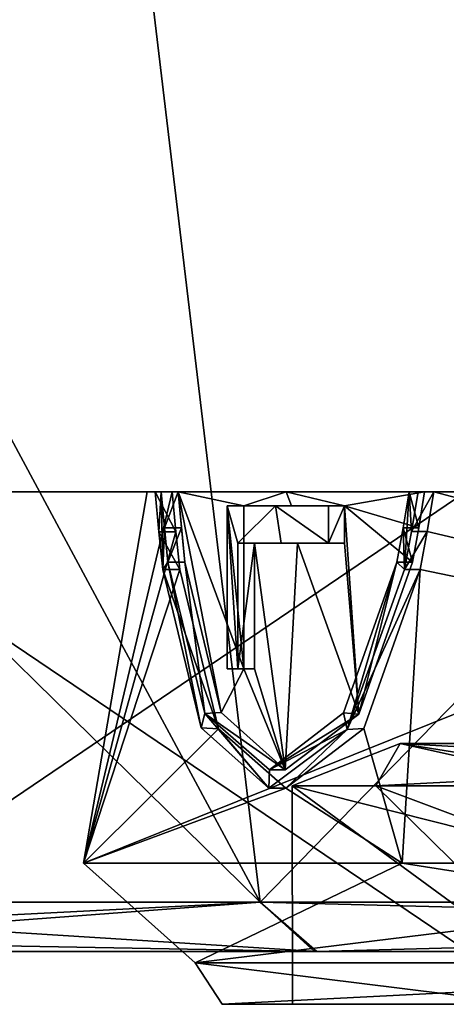
# Model space of a CAD drawing. Units: millimetres. Extents: x -110 to 110, y -74 to 86.
# Drawn here: x -9 to -8, y -74 to -71 of the extents above; entities that cross this region are included whole.
import ezdxf

# ---------------------------------------------------------------- set-up
doc = ezdxf.new("R2010")
doc.units = ezdxf.units.MM
doc.header["$LTSCALE"] = 81.481481
for name, color, linetype in [('1343', 7, 'CONTINUOUS'), ('228', 7, 'CONTINUOUS'), ('229', 7, 'CONTINUOUS'), ('230', 7, 'CONTINUOUS'), ('232', 7, 'CONTINUOUS'), ('233', 7, 'CONTINUOUS'), ('234', 7, 'CONTINUOUS'), ('235', 7, 'CONTINUOUS'), ('246', 7, 'CONTINUOUS'), ('248', 7, 'CONTINUOUS'), ('249', 7, 'CONTINUOUS'), ('251', 7, 'CONTINUOUS'), ('253', 7, 'CONTINUOUS'), ('254', 7, 'CONTINUOUS'), ('260', 7, 'CONTINUOUS'), ('261', 7, 'CONTINUOUS'), ('262', 7, 'CONTINUOUS'), ('265', 7, 'CONTINUOUS'), ('268', 7, 'CONTINUOUS'), ('269', 7, 'CONTINUOUS'), ('274', 7, 'CONTINUOUS'), ('276', 7, 'CONTINUOUS'), ('278', 7, 'CONTINUOUS'), ('281', 7, 'CONTINUOUS'), ('282', 7, 'CONTINUOUS'), ('285', 7, 'CONTINUOUS'), ('286', 7, 'CONTINUOUS'), ('287', 7, 'CONTINUOUS'), ('291', 7, 'CONTINUOUS')]:
    doc.layers.add(name, color=color, linetype=linetype)

msp = doc.modelspace()

# ---------------------------------------------------------------- linework, layer by layer
at = {"layer": '1343', "linetype": 'Continuous'}
for points in [[(-10.075, -72.4861, 162), (-8.1496, -72.4861, 156.0767), (-9.0542, -72.4861, 159.6687), (-10.075, -72.4861, 162)], [(-8.1496, -72.4861, 167.9233), (-10.075, -72.4861, 162), (-9.0144, -72.4861, 164.6646), (-8.1496, -72.4861, 167.9233)], [(-9.0144, -72.4861, 164.6646), (-10.075, -72.4861, 162), (-9.0316, -72.4861, 164.6058), (-9.0144, -72.4861, 164.6646)], [(-9.0316, -72.4861, 164.6058), (-10.075, -72.4861, 162), (-9.0542, -72.4861, 159.6687), (-9.0316, -72.4861, 164.6058)], [(-8.1496, -72.4861, 156.0767), (-6.6114, -72.4861, 155.3886), (-9.0542, -72.4861, 159.6687), (-8.1496, -72.4861, 156.0767)], [(-8.9836, -72.4861, 164.5919), (-9.0316, -72.4861, 164.6058), (-9.0542, -72.4861, 159.6687), (-8.9836, -72.4861, 164.5919)], [(-8.3109, -72.4861, 166.3919), (-8.1496, -72.4861, 167.9233), (-9.0144, -72.4861, 164.6646), (-8.3109, -72.4861, 166.3919)], [(-8.6593, -72.4861, 165.5269), (-8.3109, -72.4861, 166.3919), (-9.0144, -72.4861, 164.6646), (-8.6593, -72.4861, 165.5269)], [(-8.9665, -72.4861, 164.6504), (-8.6593, -72.4861, 165.5269), (-9.0144, -72.4861, 164.6646), (-8.9665, -72.4861, 164.6504)], [(-8.2667, -72.4861, 166.3686), (-8.3109, -72.4861, 166.3919), (-8.6593, -72.4861, 165.5269), (-8.2667, -72.4861, 166.3686)], [(-8.2848, -72.4861, 166.4409), (-8.1496, -72.4861, 167.9233), (-8.3109, -72.4861, 166.3919), (-8.2848, -72.4861, 166.4409)], [(-8.2407, -72.4861, 166.4173), (-8.1496, -72.4861, 167.9233), (-8.2848, -72.4861, 166.4409), (-8.2407, -72.4861, 166.4173)], [(-4.128, -72.4861, 170.3888), (-8.1496, -72.4861, 167.9233), (-8.2407, -72.4861, 166.4173), (-4.128, -72.4861, 170.3888)]]:
    msp.add_3dface(points, dxfattribs=at)
at = {"layer": '228', "color": 254, "linetype": 'Continuous', "true_color": 0xcad1ee}
for points in [[(-11.3935, -71.0396, 162), (-8.7331, -73.6499, 168.3449), (-11.575, -68.3676, 162), (-11.3935, -71.0396, 162)], [(-11.575, -68.3676, 162), (-8.7331, -73.6499, 168.3449), (-9.3644, -68.3676, 168.8036), (-11.575, -68.3676, 162)], [(-8.7331, -73.6499, 168.3449), (-3.3357, -73.6499, 172.2663), (-9.3644, -68.3676, 168.8036), (-8.7331, -73.6499, 168.3449)], [(-9.3644, -68.3676, 168.8036), (-3.3357, -73.6499, 172.2663), (-3.5769, -68.3676, 173.0085), (-9.3644, -68.3676, 168.8036)], [(-10.7947, -73.6499, 162), (-8.7331, -73.6499, 168.3449), (-11.3935, -71.0396, 162), (-10.7947, -73.6499, 162)]]:
    msp.add_3dface(points, dxfattribs=at)
at = {"layer": '229', "color": 254, "linetype": 'Continuous', "true_color": 0xcad1ee}
for points in [[(-8.1496, -72.4861, 156.0767), (-10.075, -72.4861, 162), (-8.1443, -73.79, 156.0693), (-8.1496, -72.4861, 156.0767)], [(-8.1443, -73.79, 156.0693), (-10.075, -72.4861, 162), (-10.075, -73.79, 162), (-8.1443, -73.79, 156.0693)]]:
    msp.add_3dface(points, dxfattribs=at)
at = {"layer": '230', "color": 254, "linetype": 'Continuous', "true_color": 0xcad1ee}
for points in [[(-10.075, -73.79, 162), (-10.075, -72.4861, 162), (-8.1496, -72.4861, 167.9233), (-10.075, -73.79, 162)], [(-10.075, -73.79, 162), (-8.1496, -72.4861, 167.9233), (-8.1511, -73.79, 167.9213), (-10.075, -73.79, 162)]]:
    msp.add_3dface(points, dxfattribs=at)
at = {"layer": '232', "color": 254, "linetype": 'Continuous', "true_color": 0xcad1ee}
for points in [[(-10.7947, -73.6499, 162), (-11.3935, -71.0396, 162), (-9.3644, -68.3676, 155.1964), (-10.7947, -73.6499, 162)], [(-10.7947, -73.6499, 162), (-9.3644, -68.3676, 155.1964), (-8.7331, -73.6499, 155.6551), (-10.7947, -73.6499, 162)], [(-9.3644, -68.3676, 155.1964), (-3.5769, -68.3676, 150.9915), (-8.7331, -73.6499, 155.6551), (-9.3644, -68.3676, 155.1964)], [(-8.7331, -73.6499, 155.6551), (-3.5769, -68.3676, 150.9915), (-3.3357, -73.6499, 151.7337), (-8.7331, -73.6499, 155.6551)]]:
    msp.add_3dface(points, dxfattribs=at)
at = {"layer": '233', "color": 254, "linetype": 'Continuous', "true_color": 0xcad1ee}
for points in [[(-8.7331, -73.6499, 168.3449), (-10.7947, -73.6499, 162), (-8.5727, -73.79, 168.2408), (-8.7331, -73.6499, 168.3449)], [(-8.5727, -73.79, 168.2408), (-10.7947, -73.6499, 162), (-10.7222, -73.7512, 162), (-8.5727, -73.79, 168.2408)], [(-3.3357, -73.6499, 172.2663), (-8.7331, -73.6499, 168.3449), (-8.5727, -73.79, 168.2408), (-3.3357, -73.6499, 172.2663)], [(-3.2742, -73.79, 172.0857), (-3.3357, -73.6499, 172.2663), (-8.5727, -73.79, 168.2408), (-3.2742, -73.79, 172.0857)], [(-10.6039, -73.79, 162), (-8.5727, -73.79, 168.2408), (-10.7222, -73.7512, 162), (-10.6039, -73.79, 162)]]:
    msp.add_3dface(points, dxfattribs=at)
at = {"layer": '234', "color": 254, "linetype": 'Continuous', "true_color": 0xcad1ee}
for points in [[(-10.075, -73.79, 162), (-8.5727, -73.79, 168.2408), (-10.6039, -73.79, 162), (-10.075, -73.79, 162)], [(-10.075, -73.79, 162), (-10.6039, -73.79, 162), (-8.5796, -73.79, 155.7687), (-10.075, -73.79, 162)], [(-8.1443, -73.79, 156.0693), (-10.075, -73.79, 162), (-8.5796, -73.79, 155.7687), (-8.1443, -73.79, 156.0693)], [(-10.075, -73.79, 162), (-8.1511, -73.79, 167.9213), (-8.5727, -73.79, 168.2408), (-10.075, -73.79, 162)], [(-3.2792, -73.79, 151.9159), (-8.1443, -73.79, 156.0693), (-8.5796, -73.79, 155.7687), (-3.2792, -73.79, 151.9159)], [(-8.1511, -73.79, 167.9213), (-3.2742, -73.79, 172.0857), (-8.5727, -73.79, 168.2408), (-8.1511, -73.79, 167.9213)]]:
    msp.add_3dface(points, dxfattribs=at)
at = {"layer": '235', "color": 254, "linetype": 'Continuous', "true_color": 0xcad1ee}
for points in [[(-10.7947, -73.6499, 162), (-8.7331, -73.6499, 155.6551), (-10.7222, -73.7512, 162), (-10.7947, -73.6499, 162)], [(-8.7331, -73.6499, 155.6551), (-10.6039, -73.79, 162), (-10.7222, -73.7512, 162), (-8.7331, -73.6499, 155.6551)], [(-10.6039, -73.79, 162), (-8.7331, -73.6499, 155.6551), (-8.5796, -73.79, 155.7687), (-10.6039, -73.79, 162)], [(-8.7331, -73.6499, 155.6551), (-3.3357, -73.6499, 151.7337), (-3.2792, -73.79, 151.9159), (-8.7331, -73.6499, 155.6551)], [(-8.7331, -73.6499, 155.6551), (-3.2792, -73.79, 151.9159), (-8.5796, -73.79, 155.7687), (-8.7331, -73.6499, 155.6551)]]:
    msp.add_3dface(points, dxfattribs=at)
at = {"layer": '246', "color": 8, "linetype": 'Continuous'}
for points in [[(-8.6904, -72.5264, 165.5829), (-8.8271, -72.5264, 165.2316), (-8.7968, -72.6322, 165.3131), (-8.6904, -72.5264, 165.5829)], [(-8.7968, -72.6322, 165.3131), (-8.8271, -72.5264, 165.2316), (-8.7968, -72.988, 165.3131), (-8.7968, -72.6322, 165.3131)], [(-8.7968, -72.988, 165.3131), (-8.8271, -72.5264, 165.2316), (-8.8271, -72.988, 165.2316), (-8.7968, -72.988, 165.3131)], [(-8.6737, -72.6322, 165.6231), (-8.6904, -72.5264, 165.5829), (-8.7968, -72.6322, 165.3131), (-8.6737, -72.6322, 165.6231)], [(-8.5397, -72.5264, 165.9285), (-8.6904, -72.5264, 165.5829), (-8.5397, -72.6322, 165.9285), (-8.5397, -72.5264, 165.9285)], [(-8.5397, -72.6322, 165.9285), (-8.6904, -72.5264, 165.5829), (-8.6737, -72.6322, 165.6231), (-8.5397, -72.6322, 165.9285)]]:
    msp.add_3dface(points, dxfattribs=at)
at = {"layer": '248', "color": 8, "linetype": 'Continuous'}
for points in [[(-8.4052, -73.32, 160.6687), (-6.0175, -73.32, 155.9825), (-7.9262, -73.79, 160.7446), (-8.4052, -73.32, 160.6687)], [(-7.5825, -73.32, 165.8635), (-8.4052, -73.32, 160.6687), (-7.1503, -73.79, 165.6433), (-7.5825, -73.32, 165.8635)], [(-7.1503, -73.79, 165.6433), (-8.4052, -73.32, 160.6687), (-7.9262, -73.79, 160.7446), (-7.1503, -73.79, 165.6433)]]:
    msp.add_3dface(points, dxfattribs=at)
at = {"layer": '249', "color": 8, "linetype": 'Continuous'}
for points in [[(-8.3309, -73.54, 166.2448), (-9.2349, -73.54, 160.5373), (-8.9182, -73.8228, 164.3896), (-8.3309, -73.54, 166.2448)], [(-9.2349, -73.54, 160.5373), (-6.6114, -73.54, 155.3886), (-8.9182, -73.8228, 159.6104), (-9.2349, -73.54, 160.5373)], [(-9.2349, -73.54, 160.5373), (-8.9182, -73.8228, 159.6104), (-8.9182, -73.8228, 164.3896), (-9.2349, -73.54, 160.5373)], [(-8.3309, -73.54, 166.2448), (-8.9182, -73.8228, 164.3896), (-6.5286, -73.8228, 168.5286), (-8.3309, -73.54, 166.2448)], [(-6.6114, -73.54, 155.3886), (-6.5286, -73.8228, 155.4714), (-8.9182, -73.8228, 159.6104), (-6.6114, -73.54, 155.3886)], [(-4.2448, -73.54, 170.3309), (-8.3309, -73.54, 166.2448), (-6.5286, -73.8228, 168.5286), (-4.2448, -73.54, 170.3309)], [(-8.8414, -73.94, 160.6103), (-7.9716, -73.94, 166.0686), (-8.9182, -73.8228, 164.3896), (-8.8414, -73.94, 160.6103)], [(-8.9182, -73.8228, 164.3896), (-7.9716, -73.94, 166.0686), (-6.5286, -73.8228, 168.5286), (-8.9182, -73.8228, 164.3896)], [(-6.5286, -73.8228, 155.4714), (-8.8414, -73.94, 160.6103), (-8.9182, -73.8228, 159.6104), (-6.5286, -73.8228, 155.4714)], [(-8.9182, -73.8228, 159.6104), (-8.8414, -73.94, 160.6103), (-8.9182, -73.8228, 164.3896), (-8.9182, -73.8228, 159.6104)], [(-6.3286, -73.94, 155.6714), (-8.8414, -73.94, 160.6103), (-6.5286, -73.8228, 155.4714), (-6.3286, -73.94, 155.6714)]]:
    msp.add_3dface(points, dxfattribs=at)
at = {"layer": '251', "color": 8, "linetype": 'Continuous'}
for points in [[(-9.0542, -72.4861, 159.6687), (-6.6114, -72.4861, 155.3886), (-9.2349, -73.54, 160.5373), (-9.0542, -72.4861, 159.6687)], [(-9.2349, -73.54, 160.5373), (-6.6114, -72.4861, 155.3886), (-6.6114, -73.54, 155.3886), (-9.2349, -73.54, 160.5373)], [(-8.9836, -72.4861, 164.5919), (-9.0542, -72.4861, 159.6687), (-9.2349, -73.54, 160.5373), (-8.9836, -72.4861, 164.5919)], [(-8.9728, -72.5996, 164.629), (-8.9836, -72.4861, 164.5919), (-9.2349, -73.54, 160.5373), (-8.9728, -72.5996, 164.629)], [(-8.2407, -72.4861, 166.4173), (-8.2595, -72.5988, 166.3821), (-4.2448, -73.54, 170.3309), (-8.2407, -72.4861, 166.4173)], [(-4.128, -72.4861, 170.3888), (-8.2407, -72.4861, 166.4173), (-4.2448, -73.54, 170.3309), (-4.128, -72.4861, 170.3888)], [(-8.9614, -72.7068, 164.6674), (-8.9728, -72.5996, 164.629), (-9.2349, -73.54, 160.5373), (-8.9614, -72.7068, 164.6674)], [(-8.2595, -72.5988, 166.3821), (-8.2792, -72.7068, 166.3447), (-4.2448, -73.54, 170.3309), (-8.2595, -72.5988, 166.3821)], [(-8.8522, -73.1589, 165.0103), (-8.9614, -72.7068, 164.6674), (-9.2349, -73.54, 160.5373), (-8.8522, -73.1589, 165.0103)], [(-8.2792, -72.7068, 166.3447), (-8.4395, -73.1576, 166.0246), (-8.3309, -73.54, 166.2448), (-8.2792, -72.7068, 166.3447)], [(-4.2448, -73.54, 170.3309), (-8.2792, -72.7068, 166.3447), (-8.3309, -73.54, 166.2448), (-4.2448, -73.54, 170.3309)], [(-8.6605, -73.327, 165.524), (-8.8522, -73.1589, 165.0103), (-9.2349, -73.54, 160.5373), (-8.6605, -73.327, 165.524)], [(-8.4395, -73.1576, 166.0246), (-8.6605, -73.327, 165.524), (-8.3309, -73.54, 166.2448), (-8.4395, -73.1576, 166.0246)], [(-8.3309, -73.54, 166.2448), (-8.6605, -73.327, 165.524), (-9.2349, -73.54, 160.5373), (-8.3309, -73.54, 166.2448)]]:
    msp.add_3dface(points, dxfattribs=at)
at = {"layer": '253', "color": 8, "linetype": 'Continuous'}
for points in [[(-9.0316, -72.4861, 164.6058), (-8.9836, -72.4861, 164.5919), (-8.9728, -72.5996, 164.629), (-9.0316, -72.4861, 164.6058)], [(-9.0316, -72.4861, 164.6058), (-8.9728, -72.5996, 164.629), (-9.0208, -72.5996, 164.6431), (-9.0316, -72.4861, 164.6058)], [(-8.9728, -72.5996, 164.629), (-8.9614, -72.7068, 164.6674), (-9.0208, -72.5996, 164.6431), (-8.9728, -72.5996, 164.629)], [(-9.0208, -72.5996, 164.6431), (-8.9614, -72.7068, 164.6674), (-9.0094, -72.7068, 164.6817), (-9.0208, -72.5996, 164.6431)]]:
    msp.add_3dface(points, dxfattribs=at)
at = {"layer": '254', "color": 8, "linetype": 'Continuous'}
for points in [[(-8.9614, -72.7068, 164.6674), (-8.8522, -73.1589, 165.0103), (-9.0094, -72.7068, 164.6817), (-8.9614, -72.7068, 164.6674)], [(-9.0094, -72.7068, 164.6817), (-8.8522, -73.1589, 165.0103), (-8.9009, -73.156, 165.0224), (-9.0094, -72.7068, 164.6817)], [(-8.4395, -73.1576, 166.0246), (-8.2792, -72.7068, 166.3447), (-8.4864, -73.1604, 166.0424), (-8.4395, -73.1576, 166.0246)], [(-8.2792, -72.7068, 166.3447), (-8.3235, -72.7068, 166.368), (-8.4864, -73.1604, 166.0424), (-8.2792, -72.7068, 166.3447)], [(-8.8522, -73.1589, 165.0103), (-8.7093, -73.327, 165.5366), (-8.9009, -73.156, 165.0224), (-8.8522, -73.1589, 165.0103)], [(-8.8522, -73.1589, 165.0103), (-8.6605, -73.327, 165.524), (-8.7093, -73.327, 165.5366), (-8.8522, -73.1589, 165.0103)], [(-8.6605, -73.327, 165.524), (-8.4864, -73.1604, 166.0424), (-8.7093, -73.327, 165.5366), (-8.6605, -73.327, 165.524)], [(-8.6605, -73.327, 165.524), (-8.4395, -73.1576, 166.0246), (-8.4864, -73.1604, 166.0424), (-8.6605, -73.327, 165.524)]]:
    msp.add_3dface(points, dxfattribs=at)
at = {"layer": '260', "color": 8, "linetype": 'Continuous'}
for points in [[(-8.75, -72.988, 165.2955), (-8.75, -72.6322, 165.2955), (-8.7968, -72.988, 165.3131), (-8.75, -72.988, 165.2955)], [(-8.75, -72.6322, 165.2955), (-8.7968, -72.6322, 165.3131), (-8.7968, -72.988, 165.3131), (-8.75, -72.6322, 165.2955)]]:
    msp.add_3dface(points, dxfattribs=at)
at = {"layer": '261', "color": 8, "linetype": 'Continuous'}
for points in [[(-8.7801, -72.5264, 165.2144), (-8.8271, -72.5264, 165.2316), (-8.6904, -72.5264, 165.5829), (-8.7801, -72.5264, 165.2144)], [(-8.6442, -72.5264, 165.5638), (-8.7801, -72.5264, 165.2144), (-8.6904, -72.5264, 165.5829), (-8.6442, -72.5264, 165.5638)], [(-8.6442, -72.5264, 165.5638), (-8.6904, -72.5264, 165.5829), (-8.5397, -72.5264, 165.9285), (-8.6442, -72.5264, 165.5638)], [(-8.4943, -72.5264, 165.9076), (-8.6442, -72.5264, 165.5638), (-8.5397, -72.5264, 165.9285), (-8.4943, -72.5264, 165.9076)]]:
    msp.add_3dface(points, dxfattribs=at)
at = {"layer": '262', "color": 8, "linetype": 'Continuous'}
for points in [[(-8.4943, -72.6322, 165.9076), (-8.4943, -72.5264, 165.9076), (-8.5397, -72.6322, 165.9285), (-8.4943, -72.6322, 165.9076)], [(-8.4943, -72.5264, 165.9076), (-8.5397, -72.5264, 165.9285), (-8.5397, -72.6322, 165.9285), (-8.4943, -72.5264, 165.9076)]]:
    msp.add_3dface(points, dxfattribs=at)
at = {"layer": '265', "color": 8, "linetype": 'Continuous'}
for points in [[(-8.6593, -72.4861, 165.5269), (-8.9665, -72.4861, 164.6504), (-8.7801, -72.5264, 165.2144), (-8.6593, -72.4861, 165.5269)], [(-8.7801, -72.5264, 165.2144), (-8.9665, -72.4861, 164.6504), (-8.7801, -72.988, 165.2144), (-8.7801, -72.5264, 165.2144)], [(-8.7801, -72.988, 165.2144), (-8.9665, -72.4861, 164.6504), (-8.8442, -73.1126, 165.0335), (-8.7801, -72.988, 165.2144)], [(-8.8442, -73.1126, 165.0335), (-8.9665, -72.4861, 164.6504), (-8.9477, -72.6861, 164.7132), (-8.8442, -73.1126, 165.0335)], [(-8.9477, -72.6861, 164.7132), (-8.9665, -72.4861, 164.6504), (-8.9573, -72.5884, 164.6812), (-8.9477, -72.6861, 164.7132)], [(-8.6442, -72.5264, 165.5638), (-8.6593, -72.4861, 165.5269), (-8.7801, -72.5264, 165.2144), (-8.6442, -72.5264, 165.5638)], [(-8.2667, -72.4861, 166.3686), (-8.6593, -72.4861, 165.5269), (-8.4943, -72.5264, 165.9076), (-8.2667, -72.4861, 166.3686)], [(-8.4943, -72.5264, 165.9076), (-8.6593, -72.4861, 165.5269), (-8.6442, -72.5264, 165.5638), (-8.4943, -72.5264, 165.9076)], [(-8.2667, -72.4861, 166.3686), (-8.4943, -72.5264, 165.9076), (-8.2836, -72.5881, 166.3364), (-8.2667, -72.4861, 166.3686)], [(-8.4943, -72.5264, 165.9076), (-8.4943, -72.6322, 165.9076), (-8.4534, -73.1167, 165.9953), (-8.4943, -72.5264, 165.9076)], [(-8.2836, -72.5881, 166.3364), (-8.4943, -72.5264, 165.9076), (-8.3013, -72.6861, 166.3024), (-8.2836, -72.5881, 166.3364)], [(-8.3013, -72.6861, 166.3024), (-8.4943, -72.5264, 165.9076), (-8.4534, -73.1167, 165.9953), (-8.3013, -72.6861, 166.3024)], [(-8.75, -72.6322, 165.2955), (-8.75, -72.988, 165.2955), (-8.6629, -73.275, 165.5181), (-8.75, -72.6322, 165.2955)], [(-8.6276, -72.6322, 165.6038), (-8.75, -72.6322, 165.2955), (-8.6629, -73.275, 165.5181), (-8.6276, -72.6322, 165.6038)], [(-8.4534, -73.1167, 165.9953), (-8.6276, -72.6322, 165.6038), (-8.6629, -73.275, 165.5181), (-8.4534, -73.1167, 165.9953)], [(-8.4943, -72.6322, 165.9076), (-8.6276, -72.6322, 165.6038), (-8.4534, -73.1167, 165.9953), (-8.4943, -72.6322, 165.9076)], [(-8.6629, -73.275, 165.5181), (-8.7801, -72.988, 165.2144), (-8.8442, -73.1126, 165.0335), (-8.6629, -73.275, 165.5181)], [(-8.75, -72.988, 165.2955), (-8.7801, -72.988, 165.2144), (-8.6629, -73.275, 165.5181), (-8.75, -72.988, 165.2955)]]:
    msp.add_3dface(points, dxfattribs=at)
at = {"layer": '268', "color": 8, "linetype": 'Continuous'}
for points in [[(-8.7801, -72.5264, 165.2144), (-8.7801, -72.988, 165.2144), (-8.8271, -72.5264, 165.2316), (-8.7801, -72.5264, 165.2144)], [(-8.8271, -72.5264, 165.2316), (-8.7801, -72.988, 165.2144), (-8.8271, -72.988, 165.2316), (-8.8271, -72.5264, 165.2316)]]:
    msp.add_3dface(points, dxfattribs=at)
at = {"layer": '269', "color": 8, "linetype": 'Continuous'}
for points in [[(-8.9477, -72.6861, 164.7132), (-8.9955, -72.6861, 164.7277), (-8.8904, -73.1149, 165.053), (-8.9477, -72.6861, 164.7132)], [(-8.8442, -73.1126, 165.0335), (-8.9477, -72.6861, 164.7132), (-8.8904, -73.1149, 165.053), (-8.8442, -73.1126, 165.0335)], [(-8.3457, -72.6861, 166.3254), (-8.4534, -73.1167, 165.9953), (-8.4966, -73.1136, 166.0208), (-8.3457, -72.6861, 166.3254)], [(-8.3013, -72.6861, 166.3024), (-8.4534, -73.1167, 165.9953), (-8.3457, -72.6861, 166.3254), (-8.3013, -72.6861, 166.3024)], [(-8.6629, -73.275, 165.5181), (-8.8442, -73.1126, 165.0335), (-8.8904, -73.1149, 165.053), (-8.6629, -73.275, 165.5181)], [(-8.6629, -73.275, 165.5181), (-8.8904, -73.1149, 165.053), (-8.7067, -73.275, 165.543), (-8.6629, -73.275, 165.5181)], [(-8.4534, -73.1167, 165.9953), (-8.7067, -73.275, 165.543), (-8.4966, -73.1136, 166.0208), (-8.4534, -73.1167, 165.9953)], [(-8.4534, -73.1167, 165.9953), (-8.6629, -73.275, 165.5181), (-8.7067, -73.275, 165.543), (-8.4534, -73.1167, 165.9953)]]:
    msp.add_3dface(points, dxfattribs=at)
at = {"layer": '274', "color": 8, "linetype": 'Continuous'}
for points in [[(-6.1872, -73.32, 155.8128), (-8.3359, -73.2, 159.7664), (-8.6423, -73.32, 160.6312), (-6.1872, -73.32, 155.8128)], [(-8.3359, -73.2, 159.7664), (-8.3359, -73.2, 164.2336), (-8.6423, -73.32, 160.6312), (-8.3359, -73.2, 159.7664)], [(-8.6423, -73.32, 160.6312), (-8.3359, -73.2, 164.2336), (-7.7963, -73.32, 165.9724), (-8.6423, -73.32, 160.6312)], [(-6.0175, -73.32, 155.9825), (-8.4052, -73.32, 160.6687), (-6.1023, -73.2, 155.8977), (-6.0175, -73.32, 155.9825)], [(-8.4052, -73.32, 160.6687), (-7.5825, -73.32, 165.8635), (-8.3359, -73.2, 164.2336), (-8.4052, -73.32, 160.6687)], [(-6.1023, -73.2, 155.8977), (-8.4052, -73.32, 160.6687), (-8.3359, -73.2, 159.7664), (-6.1023, -73.2, 155.8977)], [(-8.3359, -73.2, 159.7664), (-8.4052, -73.32, 160.6687), (-8.3359, -73.2, 164.2336), (-8.3359, -73.2, 159.7664)], [(-8.3359, -73.2, 164.2336), (-7.5825, -73.32, 165.8635), (-6.1023, -73.2, 168.1023), (-8.3359, -73.2, 164.2336)], [(-6.1872, -73.32, 155.8128), (-6.1023, -73.2, 155.8977), (-8.3359, -73.2, 159.7664), (-6.1872, -73.32, 155.8128)], [(-8.3359, -73.2, 164.2336), (-6.1023, -73.2, 168.1023), (-7.7963, -73.32, 165.9724), (-8.3359, -73.2, 164.2336)]]:
    msp.add_3dface(points, dxfattribs=at)
at = {"layer": '276', "color": 8, "linetype": 'Continuous'}
for points in [[(-8.3109, -72.4861, 166.3919), (-8.2836, -72.5881, 166.3364), (-8.3279, -72.5881, 166.3596), (-8.3109, -72.4861, 166.3919)], [(-8.3109, -72.4861, 166.3919), (-8.2667, -72.4861, 166.3686), (-8.2836, -72.5881, 166.3364), (-8.3109, -72.4861, 166.3919)], [(-8.3279, -72.5881, 166.3596), (-8.3013, -72.6861, 166.3024), (-8.3457, -72.6861, 166.3254), (-8.3279, -72.5881, 166.3596)], [(-8.2836, -72.5881, 166.3364), (-8.3013, -72.6861, 166.3024), (-8.3279, -72.5881, 166.3596), (-8.2836, -72.5881, 166.3364)]]:
    msp.add_3dface(points, dxfattribs=at)
at = {"layer": '278', "color": 8, "linetype": 'Continuous'}
for points in [[(-7.9716, -73.94, 166.0686), (-8.8414, -73.94, 160.6103), (-7.7971, -73.94, 165.9706), (-7.9716, -73.94, 166.0686)], [(-8.8414, -73.94, 160.6103), (-6.3286, -73.94, 155.6714), (-8.642, -73.94, 160.6301), (-8.8414, -73.94, 160.6103)], [(-7.7971, -73.94, 165.9706), (-8.8414, -73.94, 160.6103), (-8.642, -73.94, 160.6301), (-7.7971, -73.94, 165.9706)], [(-6.3286, -73.94, 155.6714), (-6.1872, -73.94, 155.8128), (-8.642, -73.94, 160.6301), (-6.3286, -73.94, 155.6714)]]:
    msp.add_3dface(points, dxfattribs=at)
at = {"layer": '281', "color": 8, "linetype": 'Continuous'}
for points in [[(-8.2407, -72.4861, 166.4173), (-8.2848, -72.4861, 166.4409), (-8.3037, -72.5988, 166.4055), (-8.2407, -72.4861, 166.4173)], [(-8.2595, -72.5988, 166.3821), (-8.2407, -72.4861, 166.4173), (-8.3037, -72.5988, 166.4055), (-8.2595, -72.5988, 166.3821)], [(-8.2792, -72.7068, 166.3447), (-8.2595, -72.5988, 166.3821), (-8.3235, -72.7068, 166.368), (-8.2792, -72.7068, 166.3447)], [(-8.3235, -72.7068, 166.368), (-8.2595, -72.5988, 166.3821), (-8.3037, -72.5988, 166.4055), (-8.3235, -72.7068, 166.368)]]:
    msp.add_3dface(points, dxfattribs=at)
at = {"layer": '282', "color": 8, "linetype": 'Continuous'}
for points in [[(-8.9665, -72.4861, 164.6504), (-9.0144, -72.4861, 164.6646), (-9.0052, -72.5885, 164.6956), (-8.9665, -72.4861, 164.6504)], [(-8.9573, -72.5884, 164.6812), (-8.9665, -72.4861, 164.6504), (-9.0052, -72.5885, 164.6956), (-8.9573, -72.5884, 164.6812)], [(-8.9955, -72.6861, 164.7277), (-8.9573, -72.5884, 164.6812), (-9.0052, -72.5885, 164.6956), (-8.9955, -72.6861, 164.7277)], [(-8.9477, -72.6861, 164.7132), (-8.9573, -72.5884, 164.6812), (-8.9955, -72.6861, 164.7277), (-8.9477, -72.6861, 164.7132)]]:
    msp.add_3dface(points, dxfattribs=at)
at = {"layer": '285', "color": 8, "linetype": 'Continuous'}
for points in [[(-8.75, -72.6322, 165.2955), (-8.6737, -72.6322, 165.6231), (-8.7968, -72.6322, 165.3131), (-8.75, -72.6322, 165.2955)], [(-8.75, -72.6322, 165.2955), (-8.6276, -72.6322, 165.6038), (-8.6737, -72.6322, 165.6231), (-8.75, -72.6322, 165.2955)], [(-8.6276, -72.6322, 165.6038), (-8.5397, -72.6322, 165.9285), (-8.6737, -72.6322, 165.6231), (-8.6276, -72.6322, 165.6038)], [(-8.6276, -72.6322, 165.6038), (-8.4943, -72.6322, 165.9076), (-8.5397, -72.6322, 165.9285), (-8.6276, -72.6322, 165.6038)]]:
    msp.add_3dface(points, dxfattribs=at)
at = {"layer": '286', "color": 8, "linetype": 'Continuous'}
for points in [[(-8.7801, -72.988, 165.2144), (-8.7968, -72.988, 165.3131), (-8.8271, -72.988, 165.2316), (-8.7801, -72.988, 165.2144)], [(-8.7801, -72.988, 165.2144), (-8.75, -72.988, 165.2955), (-8.7968, -72.988, 165.3131), (-8.7801, -72.988, 165.2144)]]:
    msp.add_3dface(points, dxfattribs=at)
at = {"layer": '287', "color": 8, "linetype": 'Continuous'}
for points in [[(-9.0144, -72.4861, 164.6646), (-9.0316, -72.4861, 164.6058), (-9.0208, -72.5996, 164.6431), (-9.0144, -72.4861, 164.6646)], [(-9.0144, -72.4861, 164.6646), (-9.0208, -72.5996, 164.6431), (-9.0094, -72.7068, 164.6817), (-9.0144, -72.4861, 164.6646)], [(-9.0144, -72.4861, 164.6646), (-9.0094, -72.7068, 164.6817), (-9.0052, -72.5885, 164.6956), (-9.0144, -72.4861, 164.6646)], [(-8.3109, -72.4861, 166.3919), (-8.3279, -72.5881, 166.3596), (-8.3235, -72.7068, 166.368), (-8.3109, -72.4861, 166.3919)], [(-8.3109, -72.4861, 166.3919), (-8.3235, -72.7068, 166.368), (-8.3037, -72.5988, 166.4055), (-8.3109, -72.4861, 166.3919)], [(-8.2848, -72.4861, 166.4409), (-8.3109, -72.4861, 166.3919), (-8.3037, -72.5988, 166.4055), (-8.2848, -72.4861, 166.4409)], [(-9.0094, -72.7068, 164.6817), (-8.9955, -72.6861, 164.7277), (-9.0052, -72.5885, 164.6956), (-9.0094, -72.7068, 164.6817)], [(-8.3279, -72.5881, 166.3596), (-8.3457, -72.6861, 166.3254), (-8.3235, -72.7068, 166.368), (-8.3279, -72.5881, 166.3596)], [(-8.9955, -72.6861, 164.7277), (-9.0094, -72.7068, 164.6817), (-8.9009, -73.156, 165.0224), (-8.9955, -72.6861, 164.7277)], [(-8.8904, -73.1149, 165.053), (-8.9955, -72.6861, 164.7277), (-8.9009, -73.156, 165.0224), (-8.8904, -73.1149, 165.053)], [(-8.3457, -72.6861, 166.3254), (-8.4966, -73.1136, 166.0208), (-8.4864, -73.1604, 166.0424), (-8.3457, -72.6861, 166.3254)], [(-8.3235, -72.7068, 166.368), (-8.3457, -72.6861, 166.3254), (-8.4864, -73.1604, 166.0424), (-8.3235, -72.7068, 166.368)], [(-8.7093, -73.327, 165.5366), (-8.8904, -73.1149, 165.053), (-8.9009, -73.156, 165.0224), (-8.7093, -73.327, 165.5366)], [(-8.7067, -73.275, 165.543), (-8.8904, -73.1149, 165.053), (-8.7093, -73.327, 165.5366), (-8.7067, -73.275, 165.543)], [(-8.4966, -73.1136, 166.0208), (-8.7067, -73.275, 165.543), (-8.4864, -73.1604, 166.0424), (-8.4966, -73.1136, 166.0208)], [(-8.4864, -73.1604, 166.0424), (-8.7067, -73.275, 165.543), (-8.7093, -73.327, 165.5366), (-8.4864, -73.1604, 166.0424)]]:
    msp.add_3dface(points, dxfattribs=at)
at = {"layer": '291', "color": 8, "linetype": 'Continuous'}
for points in [[(-6.1872, -73.94, 155.8128), (-6.1872, -73.32, 155.8128), (-8.6423, -73.32, 160.6312), (-6.1872, -73.94, 155.8128)], [(-6.1872, -73.94, 155.8128), (-8.6423, -73.32, 160.6312), (-8.642, -73.94, 160.6301), (-6.1872, -73.94, 155.8128)], [(-8.6423, -73.32, 160.6312), (-7.7963, -73.32, 165.9724), (-7.7971, -73.94, 165.9706), (-8.6423, -73.32, 160.6312)], [(-8.6423, -73.32, 160.6312), (-7.7971, -73.94, 165.9706), (-8.642, -73.94, 160.6301), (-8.6423, -73.32, 160.6312)]]:
    msp.add_3dface(points, dxfattribs=at)

doc.saveas('drawing.dxf')
